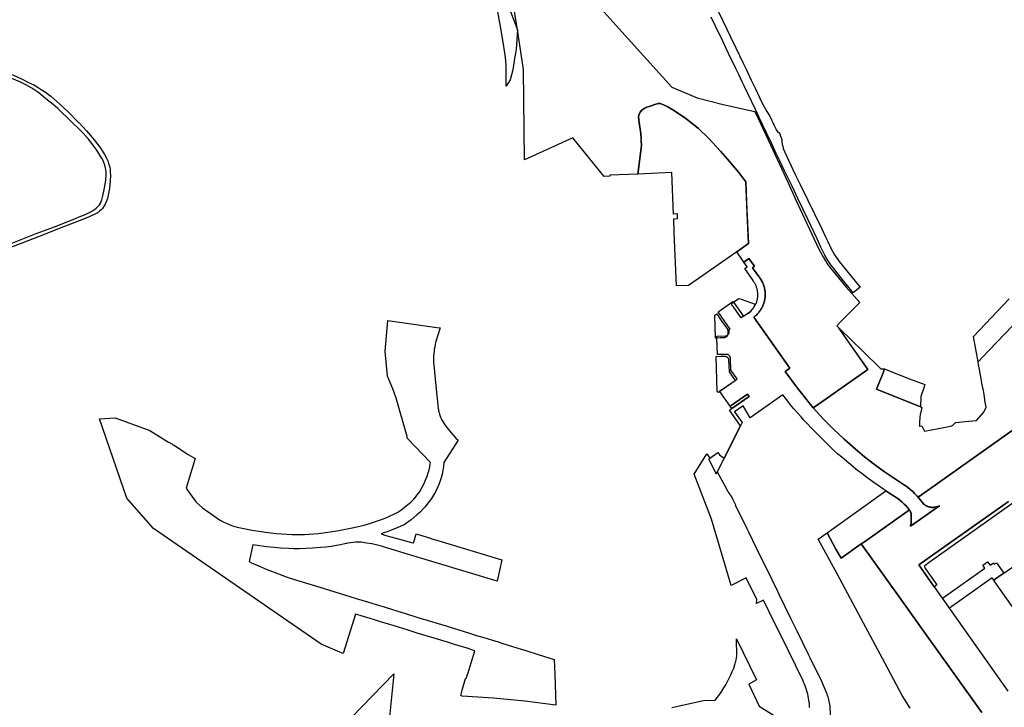
# Model space of a CAD drawing. Units: inches. Extents: x 573990 to 590314, y 4785610 to 4798889.
# Drawn here: x 579552 to 580249, y 4795816 to 4796302 of the extents above; entities that cross this region are included whole.
import ezdxf

# ---------------------------------------------------------------- set-up
doc = ezdxf.new("R2010")
doc.units = ezdxf.units.IN
doc.header["$MEASUREMENT"] = 0
doc.layers.add('UdalOndarea_polygon', color=40, linetype='Continuous', lineweight=30)

msp = doc.modelspace()

# ---------------------------------------------------------------- linework, layer by layer
at = {"layer": 'UdalOndarea_polygon'}
for points in [[(579963.79, 4796310.12), (579982.84, 4796288.91), (580013.84, 4796254.62), (580031.63, 4796247.11), (580031.63, 4796247.11), (580050.05, 4796242.52), (580072.53, 4796237.58), (580074.89, 4796232.58), (580080.33, 4796221.03), (580083.64, 4796213.98), (580096.12, 4796186.98), (580101.09, 4796175.91), (580106.07, 4796165.33), (580112.7, 4796150.65), (580118.04, 4796139.77), (580121.17, 4796134.17), (580124.16, 4796129.06), (580131.59, 4796119.91), (580137.08, 4796113.29), (580146.79, 4796102.39), (580140.62, 4796096.21), (580133.28, 4796088.88), (580130.44, 4796086.04), (580132, 4796084.43), (580132.94, 4796082.71), (580152.34, 4796054.98), (580126.16, 4796036.61), (580126.03, 4796036.52), (580113.77, 4796027.89), (580102.67, 4796041.82), (580093.82, 4796053.62), (580097.15, 4796055.93), (580071.69, 4796092.03), (580072.24, 4796092.45), (580072.78, 4796092.89), (580073.3, 4796093.35), (580073.8, 4796093.82), (580074.29, 4796094.32), (580074.76, 4796094.83), (580075.21, 4796095.35), (580075.64, 4796095.89), (580076.05, 4796096.45), (580076.45, 4796097.02), (580076.83, 4796097.6), (580077.18, 4796098.19), (580077.51, 4796098.8), (580077.83, 4796099.42), (580078.12, 4796100.05), (580078.39, 4796100.69), (580078.63, 4796101.33), (580078.86, 4796101.99), (580079.06, 4796102.65), (580079.23, 4796103.32), (580079.38, 4796104), (580079.52, 4796104.68), (580079.62, 4796105.36), (580079.71, 4796106.05), (580079.76, 4796106.74), (580079.81, 4796107.43), (580079.81, 4796108.12), (580079.81, 4796108.82), (580079.76, 4796109.51), (580079.71, 4796110.2), (580079.62, 4796110.89), (580079.52, 4796111.57), (580079.38, 4796112.25), (580079.23, 4796112.92), (580079.05, 4796113.58), (580078.85, 4796114.25), (580078.63, 4796114.9), (580078.38, 4796115.55), (580078.11, 4796116.19), (580077.82, 4796116.82), (580077.5, 4796117.43), (580077.17, 4796118.04), (580076.81, 4796118.64), (580076.44, 4796119.22), (580076.05, 4796119.79), (580075.63, 4796120.34), (580075.2, 4796120.88), (580070.8, 4796127.03), (580072.22, 4796128.05), (580068.32, 4796133.57), (580064.76, 4796130.96), (580063.75, 4796132.44), (580059.65, 4796138.15), (580068.01, 4796144.06), (580066.08, 4796187.77), (580061.03, 4796194.44), (580053.19, 4796203.85), (580048.23, 4796209.55), (580039.64, 4796218.6), (580032.53, 4796225.42), (580027.02, 4796229.91), (580022.63, 4796233.37), (580014.42, 4796238.7), (580010.32, 4796241), (580006.26, 4796242.89), (580005.42, 4796243.08), (580003.95, 4796243.05), (580001.6, 4796242.5), (579998.29, 4796241.34), (579996.02, 4796240.54), (579994.64, 4796239.93), (579993.48, 4796239.23), (579992.35, 4796238.22), (579991.4, 4796236.99), (579990.39, 4796235.02), (579990.2, 4796233.53), (579990.37, 4796231.89), (579990.38, 4796231.84), (579990.41, 4796231.67), (579990.42, 4796231.64), (579990.43, 4796231.6), (579990.46, 4796231.28), (579990.94, 4796227.98), (579991.86, 4796221.95), (579992.07, 4796218.13), (579991.87, 4796217.92), (579991.89, 4796217.49), (579992.12, 4796216.95), (579992.16, 4796213.51), (579989.69, 4796193.18), (579989.65, 4796193.18), (579969.95, 4796192.58), (579969.77, 4796191.72), (579965.92, 4796191.64), (579943.58, 4796218.84), (579909.36, 4796203.35), (579908.84, 4796267.29), (579904.42, 4796295.35), (579898.93, 4796330.07)], [(579894.67, 4796321.47), (579904.42, 4796295.35), (579904.12, 4796288.11), (579903.47, 4796281.4), (579902.28, 4796273.45), (579901.2, 4796267.01), (579899.25, 4796259.98), (579896.41, 4796255.44), (579896.58, 4796261.5), (579896.48, 4796265.37), (579896.48, 4796270.16), (579895.97, 4796275.77), (579894.62, 4796285.02), (579892.55, 4796297.62), (579886.97, 4796327.58)], [(580046.81, 4796307.97), (580052.72, 4796295.69), (580055.33, 4796290.23), (580059.08, 4796282.41), (580064.18, 4796271.72), (580066.22, 4796267.39), (580068.64, 4796262.3), (580069.96, 4796259.57), (580072.61, 4796254.1), (580077.72, 4796243.49), (580081.05, 4796237.43), (580081.36, 4796236.89), (580082.06, 4796235.69), (580083.25, 4796233.61), (580084.31, 4796231.72), (580085.29, 4796229.75), (580086.26, 4796227.62), (580087.27, 4796225.35), (580087.66, 4796224.49), (580088.64, 4796222.82), (580089.61, 4796222.47), (580090.15, 4796221.76), (580090.73, 4796220.14), (580091.3, 4796218.39), (580091.51, 4796217.31), (580091.48, 4796216.49), (580091.55, 4796215.59), (580091.89, 4796214.3), (580092.39, 4796212.73), (580092.61, 4796212.23), (580092.58, 4796211.28), (580096.21, 4796202.97), (580101.09, 4796192.95), (580104.61, 4796185.95), (580119.91, 4796154.46), (580122.57, 4796148.91), (580124.1, 4796145.58), (580126.3, 4796140.89), (580128.88, 4796136.11), (580129.98, 4796134.38), (580131.09, 4796132.86), (580132.13, 4796131.42), (580135.18, 4796127.58), (580145.62, 4796114.92), (580146.98, 4796113.2), (580141.97, 4796109.24), (580130.49, 4796123.68), (580128.53, 4796126.18), (580126.34, 4796128.97), (580124.75, 4796131.22), (580123.55, 4796133.18), (580122.02, 4796135.88), (580119.24, 4796141.55), (580116.52, 4796147.44), (580109.94, 4796161.38), (580102.95, 4796175.97), (580098.85, 4796184.63), (580093.55, 4796195.64), (580090.21, 4796202.58), (580087.65, 4796207.89), (580085.67, 4796212.07), (580084.43, 4796214.66), (580080.77, 4796222.45), (580075.5, 4796233.32), (580072.92, 4796238.96), (580067.47, 4796250.29), (580064.82, 4796255.76), (580063.5, 4796258.5), (580061.08, 4796263.58), (580059.04, 4796267.91), (580053.94, 4796278.6), (580048.37, 4796290.23), (580047.58, 4796291.88), (580041.68, 4796304.16)], [(579546.93, 4796263.69), (579554.03, 4796260.35), (579558.48, 4796258.11), (579562.28, 4796256.25), (579564.54, 4796254.87), (579567.52, 4796253.09), (579570.5, 4796251.22), (579574.34, 4796248.35), (579580.59, 4796242.69), (579586.6, 4796237.18), (579593.98, 4796229.78), (579594.29, 4796229.45), (579599.54, 4796223.84), (579604.99, 4796217.46), (579609.59, 4796211.32), (579612.28, 4796207.1), (579613.47, 4796205.06), (579614.62, 4796202.55), (579615.41, 4796200.34), (579615.95, 4796198.12), (579616.2, 4796196.82), (579616.36, 4796194.77), (579616.43, 4796192.03), (579616.27, 4796188.95), (579616.19, 4796188.42), (579615.98, 4796185.82), (579615.79, 4796183.19), (579615.78, 4796183.07), (579615.42, 4796180.74), (579614.9, 4796178.38), (579614.28, 4796175.95), (579613.42, 4796173.54), (579613.21, 4796173.13), (579612.42, 4796171.55), (579611.58, 4796169.99), (579610.8, 4796168.89), (579609.86, 4796167.91), (579608.84, 4796166.94), (579607.88, 4796166.19), (579607.77, 4796166.1), (579606.4, 4796165.36), (579601.04, 4796162.89), (579594.29, 4796160.2), (579591.26, 4796158.99), (579580.14, 4796154.74), (579569, 4796150.38), (579558.73, 4796146.39), (579544.63, 4796140.86)], [(579546.14, 4796144.26), (579563.84, 4796151.21), (579577.53, 4796156.17), (579589.84, 4796161.11), (579590.06, 4796161.2), (579594.29, 4796162.95), (579598.12, 4796164.54), (579601.69, 4796166.12), (579603.76, 4796167.22), (579605.17, 4796168.14), (579606.28, 4796169.1), (579608.65, 4796171.4), (579609.37, 4796172.61), (579610.4, 4796175.11), (579611.19, 4796177.94), (579612.12, 4796182.26), (579613.02, 4796187.37), (579613.27, 4796189.23), (579613.43, 4796192.08), (579613.37, 4796194.62), (579613.22, 4796196.43), (579613.02, 4796197.49), (579612.53, 4796199.49), (579611.84, 4796201.43), (579610.8, 4796203.69), (579609.72, 4796205.55), (579606.79, 4796210.1), (579603.39, 4796214.81), (579600.98, 4796217.85), (579597.28, 4796222.22), (579594.29, 4796225.04), (579589.06, 4796230), (579579.31, 4796239.53), (579575.83, 4796242.54), (579570.83, 4796246.51), (579565.73, 4796250.63), (579563.71, 4796252.18), (579560.96, 4796253.94), (579556.57, 4796256.26), (579552.46, 4796258.4), (579546.65, 4796260.79)], [(580282.16, 4796031.53), (580188.77, 4795965.18), (580187.34, 4795965.42), (580186.6, 4795966.21), (580185.52, 4795967.35), (580184.4, 4795968.44), (580183.26, 4795969.5), (580182.07, 4795970.52), (580180.85, 4795971.5), (580179.6, 4795972.44), (580178.32, 4795973.33), (580177.01, 4795974.18), (580164.2, 4795982.79), (580157.12, 4795987.99), (580150.18, 4795993.38), (580143.36, 4795998.94), (580135.59, 4796005.78), (580128.06, 4796012.9), (580120.79, 4796020.26), (580113.77, 4796027.89), (580126.03, 4796036.52), (580126.16, 4796036.61), (580152.34, 4796054.98), (580132, 4796084.43), (580132.41, 4796084), (580148.82, 4796067.91), (580161.6, 4796055.47), (580164.24, 4796055.51), (580163.17, 4796052.64), (580158.47, 4796041.16), (580189.68, 4796028.7), (580190.1, 4796028.53), (580190.74, 4796028.28), (580189.61, 4796023.89), (580189.52, 4796023.54), (580189.12, 4796021), (580188.96, 4796018.04), (580188.94, 4796017.41), (580188.92, 4796016.93), (580188.91, 4796016.33), (580188.9, 4796015.83), (580188.89, 4796015.49), (580188.87, 4796015.1), (580190.54, 4796015.16), (580192.46, 4796011.54), (580207.31, 4796014.39), (580211.81, 4796015.24), (580212.05, 4796015.36), (580212.32, 4796015.54), (580214.22, 4796017.33), (580214.41, 4796017.46), (580214.77, 4796017.54), (580221.29, 4796018.21), (580229.4, 4796019.09), (580234.5, 4796024.8), (580236.24, 4796028.47), (580235.54, 4796032), (580234.7, 4796037.4), (580234.17, 4796040.15), (580233.28, 4796044.29), (580232.39, 4796049.86), (580231.43, 4796055.12), (580230.7, 4796058.7), (580230.41, 4796060.51), (580237.98, 4796068.39), (580277.18, 4796109.24)], [(580277.18, 4796109.24), (580237.98, 4796068.39), (580230.41, 4796060.51), (580227.16, 4796078.36), (580252.51, 4796105.08)], [(580233.11, 4795812.53), (580212.37, 4795841.61), (580192.11, 4795869.81), (580176.94, 4795891), (580164.47, 4795908.52), (580147.82, 4795931.69), (580148.84, 4795932.46), (580150.08, 4795933.29), (580181.81, 4795955.71), (580182.46, 4795954.71), (580182.52, 4795954.59), (580182.59, 4795954.46), (580182.66, 4795954.34), (580182.71, 4795954.21), (580182.76, 4795954.08), (580182.81, 4795953.94), (580182.86, 4795953.81), (580182.9, 4795953.68), (580182.94, 4795953.54), (580182.96, 4795953.4), (580182.99, 4795953.26), (580183.01, 4795953.12), (580183.02, 4795952.98), (580183.04, 4795952.84), (580183.04, 4795952.7), (580183.13, 4795951.65), (580183.18, 4795950.61), (580183.19, 4795949.56), (580183.18, 4795948.51), (580183.12, 4795947.46), (580183.02, 4795946.41), (580182.89, 4795945.37), (580182.72, 4795944.33), (580185.67, 4795946.41), (580197.72, 4795954.86), (580203.11, 4795958.67), (580200.1, 4795957.75), (580199.78, 4795957.69), (580199.45, 4795957.64), (580199.13, 4795957.6), (580198.8, 4795957.58), (580198.48, 4795957.56), (580198.15, 4795957.56), (580197.82, 4795957.56), (580197.5, 4795957.58), (580197.17, 4795957.61), (580196.85, 4795957.65), (580196.53, 4795957.7), (580196.2, 4795957.76), (580195.88, 4795957.83), (580195.57, 4795957.92), (580195.26, 4795958.01), (580194.94, 4795958.12), (580194.64, 4795958.23), (580194.33, 4795958.36), (580194.04, 4795958.49), (580193.75, 4795958.64), (580193.46, 4795958.79), (580193.18, 4795958.96), (580192.9, 4795959.13), (580192.63, 4795959.32), (580192.36, 4795959.51), (580187.34, 4795965.42), (580188.77, 4795965.18), (580282.16, 4796031.53)], [(580111.16, 4795816.15), (580111.19, 4795816.59), (580111.21, 4795817.03), (580111.2, 4795817.48), (580111.18, 4795817.92), (580111.15, 4795818.35), (580111.11, 4795818.79), (580111.04, 4795819.23), (580110.97, 4795819.67), (580110.78, 4795821.15), (580110.54, 4795822.63), (580110.25, 4795824.1), (580109.92, 4795825.55), (580109.54, 4795827), (580109.12, 4795828.44), (580108.65, 4795829.86), (580108.13, 4795831.26), (580107.57, 4795832.65), (580106.97, 4795834.02), (580106.32, 4795835.36), (580096.01, 4795856.49), (580087.95, 4795872.9), (580086.71, 4795875.48), (580078.67, 4795892.02), (580073.59, 4795889.6), (580073.78, 4795892.52), (580066.42, 4795907.72), (580055.77, 4795902.36), (580041.8, 4795949.25), (580029.44, 4795981.01), (580038.53, 4795995.46), (580040.71, 4795992.29), (580039.83, 4795991.65), (580039.83, 4795991.65), (580045.14, 4795981.39), (580045.77, 4795982.63), (580052.32, 4795970.59), (580052.41, 4795970.43), (580052.51, 4795970.27), (580052.6, 4795970.12), (580052.7, 4795969.96), (580052.79, 4795969.81), (580052.89, 4795969.65), (580052.98, 4795969.5), (580053.08, 4795969.34), (580053.18, 4795969.19), (580053.27, 4795969.03), (580053.37, 4795968.88), (580053.47, 4795968.72), (580053.57, 4795968.57), (580053.66, 4795968.42), (580053.76, 4795968.26), (580053.86, 4795968.11), (580053.95, 4795967.96), (580054.05, 4795967.8), (580054.16, 4795967.65), (580054.26, 4795967.5), (580054.36, 4795967.35), (580054.47, 4795967.2), (580054.63, 4795966.95), (580054.8, 4795966.71), (580054.87, 4795966.61), (580054.94, 4795966.52), (580055, 4795966.42), (580055.07, 4795966.33), (580055.13, 4795966.23), (580055.2, 4795966.14), (580055.27, 4795966.04), (580055.33, 4795965.95), (580055.4, 4795965.85), (580055.46, 4795965.76), (580055.53, 4795965.67), (580055.6, 4795965.57), (580055.66, 4795965.48), (580055.73, 4795965.38), (580055.79, 4795965.28), (580055.85, 4795965.19), (580055.91, 4795965.09), (580055.98, 4795964.99), (580056.03, 4795964.89), (580056.09, 4795964.79), (580056.18, 4795964.63), (580056.27, 4795964.47), (580056.3, 4795964.42), (580056.33, 4795964.36), (580056.36, 4795964.3), (580056.4, 4795964.24), (580056.43, 4795964.18), (580056.45, 4795964.12), (580056.49, 4795964.06), (580056.52, 4795964), (580056.54, 4795963.94), (580056.58, 4795963.88), (580056.6, 4795963.82), (580056.63, 4795963.76), (580056.66, 4795963.7), (580056.69, 4795963.64), (580056.72, 4795963.58), (580056.75, 4795963.52), (580056.77, 4795963.46), (580056.81, 4795963.4), (580056.83, 4795963.34), (580056.87, 4795963.28), (580056.89, 4795963.22), (580056.92, 4795963.16), (580058.73, 4795959.33), (580058.65, 4795959.29), (580066.74, 4795942.69), (580068, 4795940.19), (580076.08, 4795923.64), (580080.43, 4795914.79), (580088.52, 4795898.24), (580089.74, 4795895.7), (580097.81, 4795879.15), (580102.15, 4795870.33), (580110.25, 4795853.76), (580111.44, 4795851.32), (580119.55, 4795834.73), (580123.36, 4795825.81), (580123.75, 4795824.74), (580124.09, 4795823.66), (580124.42, 4795822.57), (580124.69, 4795821.47), (580124.94, 4795820.36), (580125.14, 4795819.24), (580125.31, 4795818.13), (580125.44, 4795817), (580126.75, 4795790.24)], [(580277.01, 4795975.99), (580195.87, 4795918.58), (580193.7, 4795917.04), (580193.66, 4795916.76), (580193.42, 4795916.7), (580193.38, 4795916.69), (580193.34, 4795916.68), (580193.3, 4795916.67), (580193.25, 4795916.66), (580193.2, 4795916.65), (580193.17, 4795916.64), (580193.12, 4795916.62), (580193.08, 4795916.6), (580193.04, 4795916.59), (580193, 4795916.58), (580192.97, 4795916.56), (580192.92, 4795916.54), (580192.89, 4795916.52), (580192.85, 4795916.49), (580192.81, 4795916.45), (580192.77, 4795916.42), (580192.74, 4795916.39), (580192.71, 4795916.36), (580192.68, 4795916.32), (580192.67, 4795916.3), (580192.65, 4795916.27), (580192.62, 4795916.23), (580192.6, 4795916.2), (580192.59, 4795916.17), (580192.56, 4795916.13), (580192.55, 4795916.1), (580192.53, 4795916.06), (580192.52, 4795916.02), (580192.51, 4795915.99), (580192.5, 4795915.95), (580192.48, 4795915.91), (580192.48, 4795915.87), (580192.47, 4795915.83), (580192.46, 4795915.78), (580192.46, 4795915.74), (580192.46, 4795915.7), (580192.46, 4795915.66), (580192.46, 4795915.62), (580192.47, 4795915.56), (580192.48, 4795915.51), (580192.48, 4795915.48), (580192.49, 4795915.45), (580192.5, 4795915.42), (580192.51, 4795915.39), (580192.53, 4795915.35), (580192.54, 4795915.31), (580192.56, 4795915.28), (580192.57, 4795915.25), (580192.59, 4795915.21), (580192.62, 4795915.17), (580192.63, 4795915.14), (580192.66, 4795915.1), (580192.68, 4795915.06), (580192.72, 4795915.02), (580192.74, 4795914.98), (580192.76, 4795914.95), (580192.78, 4795914.92), (580193.26, 4795914.44), (580193.25, 4795914.24), (580193.29, 4795914.19), (580201.31, 4795902.8), (580199.46, 4795901.48), (580188.53, 4795916.99), (580194.2, 4795920.99), (580248.01, 4795958.85), (580251.97, 4795961.63)], [(580251.97, 4795961.63), (580248.01, 4795958.85), (580194.2, 4795920.99), (580188.53, 4795916.99), (580199.46, 4795901.48), (580251.45, 4795827.71)], [(580182.33, 4795815.5), (580176.74, 4795824.54), (580162.76, 4795850.7), (580149.27, 4795875.74), (580130.76, 4795910.57), (580117.26, 4795934.98), (580123.54, 4795939.48), (580129.72, 4795927.97), (580133.58, 4795921.69), (580147.82, 4795931.69), (580147.82, 4795931.69), (580164.47, 4795908.52), (580176.94, 4795891), (580192.11, 4795869.81), (580212.37, 4795841.61), (580233.11, 4795812.53)], [(580261.58, 4795877.68), (580244.06, 4795902.52), (580241.91, 4795905.57), (580241.55, 4795906.09), (580243.65, 4795907.62), (580248.71, 4795910.96), (580264.13, 4795921.87)], [(580013.62, 4795815.99), (580036.24, 4795821.06), (580044.46, 4795821.33), (580046.08, 4795823.39), (580047.64, 4795825.49), (580049.13, 4795827.64), (580050.55, 4795829.84), (580051.9, 4795832.09), (580053.17, 4795834.37), (580054.37, 4795836.7), (580055.5, 4795839.07), (580056.54, 4795841.46), (580057.51, 4795843.9), (580058.4, 4795846.36), (580058.65, 4795847.19), (580058.89, 4795848.03), (580059.08, 4795848.88), (580059.28, 4795849.73), (580059.42, 4795850.59), (580059.55, 4795851.45), (580059.64, 4795852.32), (580059.47, 4795864.57), (580073.57, 4795835.72), (580068.26, 4795832.58), (580075.53, 4795816.97), (580094.9, 4795804.91)], [(579771.96, 4795793.35), (579816.94, 4795839.87), (579811.96, 4795790.25)]]:
    msp.add_lwpolyline(points, dxfattribs=at)
for points in [[(580066.08, 4796187.77), (580066.67, 4796173.38), (580068.01, 4796144.06), (580059.65, 4796138.15), (580025.48, 4796114.43), (580016.95, 4796114.22), (580015.4, 4796152.02), (580015.13, 4796161.65), (580017.79, 4796161.77), (580017.66, 4796165.06), (580014.94, 4796164.95), (580013.67, 4796194.45), (579989.69, 4796193.18), (579992.16, 4796213.51), (579992.12, 4796216.95), (579992.11, 4796217.37), (579992.07, 4796218.13), (579991.86, 4796221.95), (579990.94, 4796227.98), (579990.46, 4796231.28), (579990.43, 4796231.6), (579990.42, 4796231.64), (579990.41, 4796231.67), (579990.38, 4796231.84), (579990.37, 4796231.89), (579990.2, 4796233.53), (579990.39, 4796235.02), (579991.4, 4796236.99), (579992.35, 4796238.22), (579993.48, 4796239.23), (579994.64, 4796239.93), (579996.02, 4796240.54), (579998.29, 4796241.34), (580001.6, 4796242.5), (580003.95, 4796243.05), (580005.42, 4796243.08), (580006.26, 4796242.89), (580010.32, 4796241), (580014.42, 4796238.7), (580022.63, 4796233.37), (580027.02, 4796229.91), (580032.53, 4796225.42), (580039.64, 4796218.6), (580048.23, 4796209.55), (580053.19, 4796203.85), (580061.03, 4796194.44), (580066.08, 4796187.77)], [(580073.3, 4796093.35), (580072.78, 4796092.89), (580072.24, 4796092.45), (580071.69, 4796092.03), (580097.15, 4796055.93), (580093.82, 4796053.62), (580102.67, 4796041.82), (580113.77, 4796027.89), (580120.79, 4796020.26), (580128.06, 4796012.9), (580135.59, 4796005.78), (580143.36, 4795998.94), (580150.18, 4795993.38), (580157.12, 4795987.99), (580164.2, 4795982.79), (580177.01, 4795974.18), (580178.32, 4795973.33), (580179.6, 4795972.44), (580180.85, 4795971.5), (580182.07, 4795970.52), (580183.26, 4795969.5), (580184.4, 4795968.44), (580185.52, 4795967.35), (580186.6, 4795966.21), (580187.34, 4795965.42), (580192.36, 4795959.51), (580192.63, 4795959.32), (580192.9, 4795959.13), (580193.18, 4795958.96), (580193.46, 4795958.79), (580193.75, 4795958.64), (580194.04, 4795958.49), (580194.33, 4795958.36), (580194.64, 4795958.23), (580194.94, 4795958.12), (580195.26, 4795958.01), (580195.57, 4795957.92), (580195.88, 4795957.83), (580196.2, 4795957.76), (580196.53, 4795957.7), (580196.85, 4795957.65), (580197.17, 4795957.61), (580197.5, 4795957.58), (580197.82, 4795957.56), (580198.15, 4795957.56), (580198.48, 4795957.56), (580198.8, 4795957.58), (580199.13, 4795957.6), (580199.45, 4795957.64), (580199.78, 4795957.69), (580200.1, 4795957.75), (580203.11, 4795958.67), (580197.72, 4795954.86), (580185.67, 4795946.41), (580182.72, 4795944.33), (580182.89, 4795945.37), (580183.02, 4795946.41), (580183.12, 4795947.46), (580183.18, 4795948.51), (580183.19, 4795949.56), (580183.18, 4795950.61), (580183.13, 4795951.65), (580183.04, 4795952.7), (580183.04, 4795952.84), (580183.02, 4795952.98), (580183.01, 4795953.12), (580182.99, 4795953.26), (580182.96, 4795953.4), (580182.94, 4795953.54), (580182.9, 4795953.68), (580182.86, 4795953.81), (580182.81, 4795953.94), (580182.76, 4795954.08), (580182.71, 4795954.21), (580182.66, 4795954.34), (580182.59, 4795954.46), (580182.52, 4795954.59), (580182.46, 4795954.71), (580181.81, 4795955.71), (580181.47, 4795956.22), (580180.62, 4795957.28), (580179.49, 4795958.54), (580178.23, 4795959.89), (580176.78, 4795961.21), (580174.79, 4795962.83), (580173.14, 4795964.08), (580170.98, 4795965.53), (580168, 4795967.41), (580165.17, 4795969.3), (580163.85, 4795970.18), (580159.69, 4795973.04), (580155.97, 4795975.62), (580152.71, 4795978.06), (580148.31, 4795981.31), (580144.05, 4795984.68), (580140.17, 4795987.78), (580137.46, 4795990.01), (580133.93, 4795993.01), (580131.06, 4795995.51), (580128.21, 4795998.13), (580124.67, 4796001.5), (580122.63, 4796003.49), (580119.58, 4796006.47), (580116.47, 4796009.54), (580112.73, 4796013.43), (580109.08, 4796017.28), (580107.18, 4796019.32), (580105.21, 4796021.52), (580102.65, 4796024.42), (580100.15, 4796027.3), (580097.81, 4796030.12), (580095.82, 4796032.59), (580092.34, 4796037.23), (580069.23, 4796020.95), (580064.21, 4796029.39), (580058.18, 4796025.07), (580063.49, 4796017.52), (580062.4, 4796015.14), (580050.73, 4795992.38), (580045.77, 4795982.63), (580045.14, 4795981.39), (580039.83, 4795991.65), (580040.71, 4795992.29), (580046.19, 4795996.29), (580047.42, 4795994.65), (580050.71, 4795992.4), (580062.38, 4796015.17), (580054.52, 4796026.41), (580056.1, 4796027.49), (580068.49, 4796036.05), (580067.34, 4796037.71), (580054.94, 4796029.13), (580047.6, 4796039.52), (580047.51, 4796039.64), (580058.51, 4796047.26), (580060.07, 4796048.35), (580055.58, 4796054.65), (580055.21, 4796062.83), (580055.22, 4796062.93), (580055.21, 4796063.03), (580055.21, 4796063.13), (580055.19, 4796063.22), (580055.18, 4796063.32), (580055.17, 4796063.42), (580055.15, 4796063.52), (580055.13, 4796063.61), (580055.1, 4796063.71), (580055.07, 4796063.8), (580055.04, 4796063.89), (580055, 4796063.97), (580054.96, 4796064.07), (580054.92, 4796064.15), (580054.87, 4796064.24), (580054.82, 4796064.33), (580054.77, 4796064.41), (580054.72, 4796064.49), (580054.66, 4796064.57), (580054.6, 4796064.65), (580054.54, 4796064.73), (580054.47, 4796064.8), (580054.41, 4796064.87), (580054.33, 4796064.94), (580054.26, 4796065.01), (580054.19, 4796065.07), (580054.11, 4796065.13), (580054.03, 4796065.19), (580053.95, 4796065.25), (580053.86, 4796065.3), (580053.78, 4796065.35), (580053.7, 4796065.4), (580053.61, 4796065.44), (580053.52, 4796065.48), (580053.43, 4796065.52), (580053.34, 4796065.55), (580053.24, 4796065.59), (580053.15, 4796065.61), (580053.05, 4796065.64), (580052.96, 4796065.66), (580052.86, 4796065.68), (580052.76, 4796065.69), (580052.66, 4796065.7), (580052.56, 4796065.71), (580052.47, 4796065.71), (580052.37, 4796065.72), (580046.06, 4796065.56), (580045.65, 4796077.29), (580045.6, 4796078.55), (580051.41, 4796078.81), (580051.51, 4796078.82), (580051.61, 4796078.82), (580051.71, 4796078.83), (580051.82, 4796078.84), (580051.92, 4796078.86), (580052.02, 4796078.88), (580052.12, 4796078.9), (580052.22, 4796078.93), (580052.31, 4796078.95), (580052.41, 4796078.99), (580052.51, 4796079.02), (580052.61, 4796079.06), (580052.7, 4796079.11), (580052.79, 4796079.15), (580052.88, 4796079.2), (580052.97, 4796079.25), (580053.06, 4796079.31), (580053.11, 4796079.34), (580053.14, 4796079.38), (580053.23, 4796079.43), (580053.31, 4796079.49), (580053.39, 4796079.56), (580053.46, 4796079.63), (580053.53, 4796079.7), (580053.61, 4796079.77), (580053.67, 4796079.85), (580053.74, 4796079.93), (580053.81, 4796080.01), (580053.87, 4796080.09), (580053.93, 4796080.18), (580053.98, 4796080.27), (580054.03, 4796080.36), (580054.08, 4796080.45), (580054.13, 4796080.54), (580054.17, 4796080.63), (580054.21, 4796080.73), (580054.24, 4796080.83), (580054.28, 4796080.92), (580054.3, 4796081.02), (580054.33, 4796081.12), (580054.35, 4796081.22), (580054.37, 4796081.32), (580054.38, 4796081.43), (580054.4, 4796081.53), (580054.41, 4796081.63), (580054.41, 4796081.73), (580054.41, 4796081.84), (580054.39, 4796083.24), (580054.98, 4796083.63), (580046.45, 4796095.75), (580056.92, 4796103.15), (580057.32, 4796102.59), (580064.29, 4796092.94), (580064.86, 4796093.22), (580065.43, 4796093.52), (580065.99, 4796093.84), (580066.55, 4796094.18), (580067.08, 4796094.54), (580067.6, 4796094.91), (580068.11, 4796095.3), (580068.62, 4796095.71), (580069.09, 4796096.14), (580069.56, 4796096.59), (580070.02, 4796097.05), (580070.45, 4796097.52), (580070.87, 4796098.01), (580071.27, 4796098.51), (580071.47, 4796098.77), (580071.66, 4796099.03), (580072.02, 4796099.56), (580072.38, 4796100.1), (580072.71, 4796100.66), (580073.01, 4796101.22), (580073.3, 4796101.8), (580073.57, 4796102.38), (580073.83, 4796102.98), (580073.98, 4796103.5), (580074.12, 4796104.02), (580074.25, 4796104.55), (580074.35, 4796105.09), (580074.44, 4796105.62), (580074.5, 4796106.16), (580074.55, 4796106.7), (580074.59, 4796107.25), (580074.59, 4796107.79), (580074.59, 4796108.33), (580074.57, 4796108.88), (580074.53, 4796109.42), (580074.46, 4796109.96), (580074.39, 4796110.5), (580074.29, 4796111.03), (580074.17, 4796111.56), (580074.04, 4796112.09), (580073.89, 4796112.61), (580073.72, 4796113.12), (580073.54, 4796113.63), (580073.33, 4796114.13), (580073.11, 4796114.63), (580072.88, 4796115.12), (580072.62, 4796115.6), (580072.35, 4796116.07), (580072.07, 4796116.53), (580071.77, 4796116.99), (580071.45, 4796117.43), (580071.12, 4796117.86), (580071.3, 4796117.99), (580065.42, 4796126.42), (580067.13, 4796127.62), (580064.76, 4796130.96), (580068.32, 4796133.57), (580072.22, 4796128.05), (580070.8, 4796127.03), (580075.2, 4796120.88), (580075.63, 4796120.34), (580076.05, 4796119.79), (580076.44, 4796119.22), (580076.81, 4796118.64), (580077.17, 4796118.04), (580077.5, 4796117.43), (580077.82, 4796116.82), (580078.11, 4796116.19), (580078.38, 4796115.55), (580078.63, 4796114.9), (580078.85, 4796114.25), (580079.05, 4796113.58), (580079.23, 4796112.92), (580079.38, 4796112.25), (580079.52, 4796111.57), (580079.62, 4796110.89), (580079.71, 4796110.2), (580079.76, 4796109.51), (580079.81, 4796108.82), (580079.81, 4796108.12), (580079.81, 4796107.43), (580079.76, 4796106.74), (580079.71, 4796106.05), (580079.62, 4796105.36), (580079.52, 4796104.68), (580079.38, 4796104), (580079.23, 4796103.32), (580079.06, 4796102.65), (580078.86, 4796101.99), (580078.63, 4796101.33), (580078.39, 4796100.69), (580078.12, 4796100.05), (580077.83, 4796099.42), (580077.51, 4796098.8), (580077.18, 4796098.19), (580076.83, 4796097.6), (580076.45, 4796097.02), (580076.05, 4796096.45), (580075.64, 4796095.89), (580075.21, 4796095.35), (580074.76, 4796094.83), (580074.29, 4796094.32), (580073.8, 4796093.82), (580073.3, 4796093.35)], [(580068.95, 4796095.46), (580068.5, 4796095), (580068.44, 4796094.94), (580068.34, 4796095.08), (580062.72, 4796091.62), (580057.35, 4796099.36), (580056.97, 4796099.9), (580056.3, 4796100.88), (580055.85, 4796101.56), (580056.61, 4796102.1), (580057.32, 4796102.59), (580061.26, 4796105.33), (580062.74, 4796104.79), (580072.68, 4796101.2), (580072.51, 4796100.79), (580072.24, 4796100.21), (580071.95, 4796099.63), (580071.64, 4796099.07), (580071.47, 4796098.77), (580071.31, 4796098.51), (580070.96, 4796097.97), (580070.59, 4796097.44), (580070.21, 4796096.92), (580069.8, 4796096.42), (580069.39, 4796095.93), (580068.95, 4796095.46)], [(580045.65, 4796077.29), (580044.66, 4796077.25), (580044.11, 4796093.39), (580044.23, 4796093.5), (580045.46, 4796094.36), (580048.7, 4796089.69), (580053.07, 4796083.49), (580053.26, 4796081.81), (580053.3, 4796080.5), (580053.3, 4796080.14), (580053.29, 4796080.04), (580053.28, 4796079.98), (580053.27, 4796079.93), (580053.26, 4796079.88), (580053.25, 4796079.83), (580053.25, 4796079.78), (580053.23, 4796079.73), (580053.22, 4796079.68), (580053.2, 4796079.63), (580053.2, 4796079.58), (580053.18, 4796079.53), (580053.16, 4796079.48), (580053.15, 4796079.43), (580053.14, 4796079.38), (580053.11, 4796079.34), (580053.09, 4796079.29), (580053.07, 4796079.24), (580053.05, 4796079.2), (580053.03, 4796079.15), (580053.01, 4796079.1), (580052.96, 4796079.01), (580052.93, 4796078.97), (580052.91, 4796078.92), (580052.88, 4796078.88), (580052.86, 4796078.83), (580052.83, 4796078.79), (580052.8, 4796078.75), (580052.78, 4796078.7), (580052.74, 4796078.66), (580052.71, 4796078.62), (580052.68, 4796078.58), (580052.65, 4796078.54), (580052.62, 4796078.5), (580052.59, 4796078.46), (580052.54, 4796078.42), (580052.51, 4796078.38), (580052.48, 4796078.35), (580052.44, 4796078.31), (580052.4, 4796078.27), (580052.36, 4796078.24), (580052.33, 4796078.2), (580052.29, 4796078.17), (580052.25, 4796078.14), (580052.21, 4796078.1), (580052.17, 4796078.07), (580052.13, 4796078.04), (580052.09, 4796078.01), (580052.05, 4796077.98), (580052, 4796077.95), (580051.96, 4796077.92), (580051.92, 4796077.89), (580051.88, 4796077.87), (580051.83, 4796077.84), (580051.79, 4796077.82), (580051.74, 4796077.79), (580051.65, 4796077.74), (580051.6, 4796077.72), (580051.56, 4796077.7), (580051.51, 4796077.68), (580051.46, 4796077.66), (580051.42, 4796077.64), (580051.37, 4796077.62), (580051.32, 4796077.61), (580051.27, 4796077.59), (580051.22, 4796077.58), (580051.17, 4796077.56), (580051.12, 4796077.55), (580051.07, 4796077.53), (580051.02, 4796077.52), (580050.97, 4796077.51), (580050.92, 4796077.5), (580050.86, 4796077.49), (580050.81, 4796077.48), (580050.76, 4796077.48), (580050.71, 4796077.47), (580050.66, 4796077.46), (580050.61, 4796077.46), (580050.56, 4796077.45), (580048, 4796077.37), (580045.65, 4796077.29)], [(579807.97, 4795938.82), (579811.3, 4795937.78), (579818.53, 4795935.75), (579830.51, 4795932.42), (579830.66, 4795932.42), (579830.84, 4795932.47), (579830.96, 4795932.58), (579831.04, 4795932.69), (579831.15, 4795932.86), (579832.88, 4795938.76), (579843.02, 4795935.69), (579843.88, 4795935.43), (579845.8, 4795934.85), (579853.61, 4795932.5), (579893.5, 4795920.47), (579890.02, 4795905.42), (579824.4, 4795925.2), (579818.28, 4795927.05), (579812.77, 4795928.7), (579808.38, 4795930.03), (579804.57, 4795931.08), (579801.34, 4795931.75), (579797.83, 4795932.35), (579793.92, 4795932.87), (579791.98, 4795932.99), (579789.94, 4795933), (579784.65, 4795932.18), (579783.74, 4795932.02), (579783.37, 4795931.96), (579779.37, 4795931.17), (579776.45, 4795930.63), (579772.69, 4795929.98), (579768.89, 4795929.53), (579765.12, 4795929.08), (579759.46, 4795928.61), (579754.63, 4795928.39), (579749.98, 4795928.24), (579746.1, 4795928.25), (579742.73, 4795928.43), (579736.87, 4795928.78), (579732.38, 4795929.16), (579726.97, 4795929.63), (579720.44, 4795930.53), (579717.33, 4795931.01), (579714.67, 4795919.2), (579716.34, 4795918.38), (579722.43, 4795915.65), (579726.73, 4795913.83), (579735.31, 4795910.53), (579740.72, 4795908.54), (579747.38, 4795906.36), (579761.53, 4795902.03), (579775.36, 4795897.8), (579785.99, 4795894.55), (579790.43, 4795893.14), (579798.4, 4795890.76), (579804.48, 4795888.87), (579810.79, 4795886.97), (579816.12, 4795885.33), (579825.35, 4795882.51), (579834.11, 4795879.78), (579841.24, 4795877.63), (579849.14, 4795875.19), (579853.27, 4795873.95), (579857.53, 4795872.56), (579862.24, 4795871.11), (579867.47, 4795869.59), (579871.24, 4795868.37), (579875.6, 4795866.96), (579880.6, 4795865.46), (579886.73, 4795863.68), (579890.84, 4795862.44), (579894.18, 4795861.38), (579894.93, 4795861.14), (579900.24, 4795859.45), (579904.77, 4795858.08), (579910.41, 4795856.41), (579919.17, 4795853.56), (579930.44, 4795849.98), (579930.84, 4795839.61), (579931.7, 4795817.66), (579909.65, 4795820.51), (579887.53, 4795822.66), (579865.34, 4795824.11), (579864.31, 4795824.49), (579865.4, 4795828.24), (579867.78, 4795836.63), (579868.17, 4795836.52), (579868.59, 4795837.86), (579868.7, 4795838.22), (579869.54, 4795840.66), (579871.75, 4795847.74), (579874.3, 4795856.21), (579872.12, 4795856.89), (579869.5, 4795857.7), (579868.16, 4795858.12), (579860.66, 4795860.42), (579854.92, 4795862.16), (579847.8, 4795864.37), (579840.81, 4795866.53), (579838.27, 4795867.28), (579833.63, 4795868.71), (579829.96, 4795869.83), (579826.48, 4795870.91), (579823.38, 4795871.85), (579817.29, 4795873.72), (579814.22, 4795874.62), (579808.28, 4795876.38), (579803.4, 4795877.97), (579800.27, 4795878.94), (579796.36, 4795880.12), (579793.86, 4795880.87), (579790.84, 4795881.82), (579789.91, 4795882.11), (579781.15, 4795854.13), (579778.69, 4795855.18), (579765.55, 4795860.78), (579646.9, 4795942.63), (579628.11, 4795963.99), (579608.7, 4796020.28), (579619.71, 4796020.93), (579644.32, 4796011.88), (579657.64, 4796003.72), (579658.67, 4796003.16), (579659.28, 4796002.81), (579659.89, 4796002.45), (579660.5, 4796002.07), (579661.09, 4796001.69), (579671.55, 4795995.05), (579676.47, 4795992.09), (579670.1, 4795971.23), (579672.71, 4795967.43), (579675.2, 4795963.74), (579676.32, 4795962.26), (579677.17, 4795961.32), (579679.33, 4795959.24), (579681.62, 4795957.35), (579683.25, 4795956.1), (579687.92, 4795952.73), (579693.69, 4795948.86), (579696.68, 4795947.2), (579698.99, 4795946.04), (579700.47, 4795945.4), (579702.84, 4795944.56), (579706.1, 4795943.63), (579710.93, 4795942.54), (579716.72, 4795941.55), (579723.09, 4795940.42), (579727.87, 4795939.71), (579733.92, 4795939.14), (579744.83, 4795938.47), (579748.5, 4795938.38), (579753.89, 4795938.46), (579760.31, 4795938.82), (579763.79, 4795939.1), (579773.7, 4795940.57), (579777.98, 4795941.26), (579787.61, 4795943.07), (579790.73, 4795943.72), (579793.82, 4795944.5), (579795.99, 4795945.03), (579798.33, 4795945.7), (579801.2, 4795946.67), (579804.08, 4795947.65), (579807.5, 4795948.82), (579810.87, 4795950), (579813.86, 4795951.31), (579817.38, 4795952.91), (579820.23, 4795954.47), (579822.28, 4795955.81), (579823.25, 4795956.58), (579824.67, 4795957.72), (579826.99, 4795959.58), (579829.08, 4795961.25), (579831.15, 4795963.43), (579832.57, 4795965.06), (579833.57, 4795966.33), (579834.89, 4795968.11), (579835.55, 4795969.13), (579836.17, 4795970.18), (579838.04, 4795973.5), (579839.27, 4795976.31), (579840.52, 4795979.52), (579841.29, 4795981.92), (579841.9, 4795984.18), (579842.42, 4795986.18), (579842.8, 4795988.35), (579842.91, 4795989.37), (579826.34, 4796006.42), (579826.48, 4796007.72), (579818.55, 4796034.78), (579816.32, 4796041.35), (579812.61, 4796050.43), (579810.83, 4796068.1), (579812.81, 4796089.74), (579847.38, 4796084.77), (579849.89, 4796084.41), (579846.6, 4796074.17), (579846.25, 4796072.7), (579845.94, 4796071.12), (579845.66, 4796069.52), (579845.45, 4796067.92), (579845.29, 4796066.31), (579845.19, 4796064.69), (579845.13, 4796063.09), (579845.13, 4796061.47), (579845.19, 4796059.85), (579845.29, 4796058.24), (579846.79, 4796043.54), (579848.46, 4796027.52), (579848.57, 4796026.72), (579848.71, 4796025.92), (579848.86, 4796025.13), (579849.05, 4796024.34), (579849.28, 4796023.56), (579849.52, 4796022.78), (579849.79, 4796022.02), (579850.08, 4796021.26), (579850.4, 4796020.52), (579850.74, 4796019.78), (579851.12, 4796019.06), (579852.34, 4796017.15), (579853.63, 4796015.28), (579854.99, 4796013.46), (579856.38, 4796011.67), (579857.84, 4796009.93), (579859.37, 4796008.24), (579860.94, 4796006.6), (579862.57, 4796005.01), (579852.47, 4795989.29), (579852.45, 4795989.01), (579852.2, 4795986.54), (579851.7, 4795983.74), (579851.18, 4795981.12), (579850.39, 4795978.47), (579849.55, 4795975.59), (579848.83, 4795973.78), (579847.92, 4795971.62), (579846.74, 4795969.1), (579845.09, 4795966.09), (579843.76, 4795963.94), (579842.09, 4795961.65), (579840.45, 4795959.56), (579839.13, 4795958.02), (579837.64, 4795956.34), (579835.53, 4795954.16), (579833.39, 4795952.26), (579829.27, 4795948.79), (579824.23, 4795945.23), (579821.51, 4795944.01), (579819.74, 4795943.25), (579818.25, 4795942.65), (579816.23, 4795941.86), (579814.6, 4795941.17), (579812.27, 4795940.28), (579810.68, 4795939.73), (579807.97, 4795938.82)], [(580047.6, 4796039.52), (580046.47, 4796038.74), (580045.93, 4796039.5), (580045.1, 4796064.33), (580048.44, 4796064.44), (580050.9, 4796064.53), (580051.34, 4796064.51), (580051.4, 4796064.5), (580051.45, 4796064.49), (580051.5, 4796064.48), (580051.55, 4796064.47), (580051.6, 4796064.46), (580051.65, 4796064.45), (580051.7, 4796064.44), (580051.74, 4796064.43), (580051.8, 4796064.41), (580051.85, 4796064.4), (580051.9, 4796064.38), (580051.94, 4796064.37), (580051.99, 4796064.35), (580052.04, 4796064.33), (580052.09, 4796064.31), (580052.14, 4796064.29), (580052.19, 4796064.27), (580052.23, 4796064.25), (580052.28, 4796064.23), (580052.33, 4796064.21), (580052.37, 4796064.18), (580052.42, 4796064.16), (580052.46, 4796064.13), (580052.51, 4796064.11), (580052.55, 4796064.08), (580052.59, 4796064.05), (580052.64, 4796064.02), (580052.68, 4796063.99), (580052.73, 4796063.96), (580052.77, 4796063.94), (580052.81, 4796063.91), (580052.85, 4796063.88), (580052.88, 4796063.85), (580052.92, 4796063.81), (580052.97, 4796063.78), (580053.01, 4796063.75), (580053.04, 4796063.71), (580053.08, 4796063.67), (580053.11, 4796063.64), (580053.15, 4796063.6), (580053.19, 4796063.56), (580053.22, 4796063.52), (580053.25, 4796063.48), (580053.32, 4796063.4), (580053.34, 4796063.36), (580053.38, 4796063.32), (580053.41, 4796063.28), (580053.44, 4796063.24), (580053.47, 4796063.19), (580053.49, 4796063.15), (580053.53, 4796063.11), (580053.55, 4796063.06), (580053.58, 4796063.02), (580053.6, 4796062.97), (580053.62, 4796062.92), (580053.64, 4796062.88), (580053.67, 4796062.83), (580053.69, 4796062.78), (580053.71, 4796062.74), (580053.73, 4796062.69), (580053.75, 4796062.64), (580053.77, 4796062.59), (580053.78, 4796062.54), (580053.8, 4796062.5), (580053.81, 4796062.45), (580053.83, 4796062.4), (580053.85, 4796062.35), (580053.86, 4796062.3), (580053.87, 4796062.25), (580053.88, 4796062.2), (580053.89, 4796062.15), (580053.9, 4796062.1), (580053.91, 4796062.04), (580053.91, 4796061.99), (580053.92, 4796061.94), (580053.93, 4796061.89), (580053.94, 4796061.84), (580054.23, 4796053.45), (580058.51, 4796047.26), (580058.59, 4796047.15), (580049.25, 4796040.67), (580047.6, 4796039.52)], [(580164.24, 4796055.51), (580170.96, 4796052.75), (580175.26, 4796051.05), (580181.92, 4796048.47), (580192.83, 4796044.35), (580192.04, 4796042.01), (580189.98, 4796035.95), (580189.68, 4796028.7), (580158.47, 4796041.16), (580163.17, 4796052.64), (580164.24, 4796055.51)], [(580068.49, 4796036.05), (580056.1, 4796027.49), (580054.94, 4796029.13), (580067.34, 4796037.71), (580068.49, 4796036.05)], [(580181.81, 4795955.71), (580150.08, 4795933.29), (580148.84, 4795932.46), (580147.82, 4795931.69), (580133.58, 4795921.69), (580129.72, 4795927.97), (580123.54, 4795939.48), (580165.17, 4795969.3), (580168, 4795967.41), (580170.98, 4795965.53), (580173.14, 4795964.08), (580174.79, 4795962.83), (580176.78, 4795961.21), (580178.23, 4795959.89), (580179.49, 4795958.54), (580180.62, 4795957.28), (580181.47, 4795956.22), (580181.81, 4795955.71)], [(580248.71, 4795910.96), (580243.65, 4795907.62), (580241.55, 4795906.09), (580240.4, 4795907.71), (580210.16, 4795886.39), (580205.32, 4795893.4), (580235.21, 4795914.47), (580233.8, 4795916.59), (580237.2, 4795919), (580238.92, 4795916.62), (580241.28, 4795918.29), (580241.94, 4795917.39), (580243.41, 4795918.41), (580248.71, 4795910.96)]]:
    msp.add_lwpolyline(points, close=True, dxfattribs=at)

doc.saveas('drawing.dxf')
